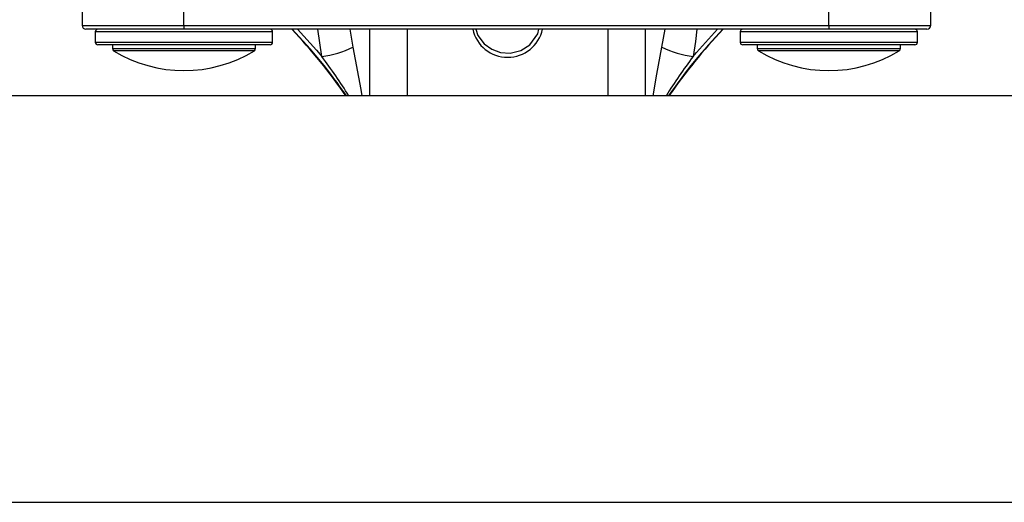
# Model space of a CAD drawing. Extents: x 4 to 132, y 2 to 86.
# Drawn here: x 104 to 112, y 45 to 49 of the extents above; entities that cross this region are included whole.
import ezdxf

# ---------------------------------------------------------------- set-up
doc = ezdxf.new("R2010")
doc.units = 0
doc.header["$LTSCALE"] = 8
doc.header["$MEASUREMENT"] = 0
doc.layers.add('SLD-0', color=179, linetype='CONTINUOUS')

msp = doc.modelspace()

# ---------------------------------------------------------------- linework, layer by layer
at = {"layer": 'SLD-0', "color": 179, "linetype": 'CONTINUOUS'}
for p, q in [((104.896995, 49.717346), (104.896995, 48.717346)), ((105.686995, 48.717346), (105.686995, 49.717346)), ((110.686995, 48.717346), (110.686995, 49.717346)), ((111.476995, 48.717346), (111.476995, 49.717346)), ((105.686995, 48.717346), (110.686995, 48.717346)), ((105.686995, 48.717346), (105.686995, 48.687346)), ((110.686995, 48.717346), (110.686995, 48.687346)), ((105.686995, 48.687346), (104.926995, 48.687346)), ((104.999495, 48.667346), (104.999495, 48.587346)), ((110.686995, 48.687346), (105.686995, 48.687346)), ((106.374495, 48.587346), (106.374495, 48.667346)), ((107.950149, 48.687346), (107.96568, 48.639812)), ((107.96568, 48.639812), (108.014119, 48.575574)), ((108.36724, 48.567586), (108.430187, 48.651509)), ((108.430187, 48.651509), (108.438208, 48.687346)), ((109.999495, 48.667346), (109.999495, 48.587346)), ((111.446995, 48.687346), (110.686995, 48.687346)), ((111.374495, 48.587346), (111.374495, 48.667346)), ((106.354495, 48.567346), (105.019495, 48.567346)), ((105.131995, 48.567346), (105.131995, 48.538465)), ((106.241995, 48.538465), (106.241995, 48.567346)), ((108.014119, 48.575574), (108.073405, 48.532529)), ((108.298791, 48.523963), (108.36724, 48.567586)), ((111.354495, 48.567346), (110.019495, 48.567346)), ((110.131995, 48.567346), (110.131995, 48.538465)), ((111.241995, 48.538465), (111.241995, 48.567346)), ((108.073405, 48.532529), (108.14009, 48.508209)), ((108.14009, 48.508209), (108.215904, 48.503188)), ((108.215904, 48.503188), (108.298791, 48.523963)), ((117.624495, 48.171846), (101.724495, 48.171846)), ((101.724495, 45.022846), (117.624495, 45.022846))]:
    msp.add_line(p, q, dxfattribs=at)
at = {"layer": 'SLD-0', "color": 183, "linetype": 'CONTINUOUS'}
for p, q in [((104.896995, 48.717346), (105.686995, 48.717346)), ((110.686995, 48.717346), (111.476995, 48.717346)), ((106.302857, 48.667346), (104.999495, 48.667346)), ((106.374495, 48.667346), (106.302857, 48.667346)), ((106.565911, 48.687346), (106.714508, 48.524458)), ((106.755907, 48.476062), (106.725441, 48.687346)), ((106.973152, 48.687346), (106.997388, 48.547895)), ((107.126377, 48.687346), (107.126377, 48.171846)), ((107.416155, 48.687346), (107.416155, 48.171846)), ((108.973835, 48.687346), (108.973835, 48.171846)), ((109.263613, 48.687346), (109.263613, 48.171846)), ((109.392602, 48.547895), (109.417074, 48.687346)), ((109.664057, 48.687346), (109.651873, 48.592466)), ((109.659908, 48.506403), (109.823856, 48.687346)), ((111.056032, 48.667346), (109.999495, 48.667346)), ((111.374495, 48.667346), (111.056032, 48.667346)), ((104.999495, 48.587346), (106.374495, 48.587346)), ((109.651873, 48.592466), (109.634084, 48.476062)), ((109.999495, 48.587346), (111.374495, 48.587346)), ((105.131995, 48.538465), (106.241995, 48.538465)), ((106.232459, 48.521421), (105.141531, 48.521421)), ((106.714508, 48.524458), (106.755907, 48.476062)), ((106.997388, 48.547895), (107.05752, 48.220663)), ((109.353846, 48.340991), (109.392602, 48.547895)), ((109.634084, 48.476062), (109.659908, 48.506403)), ((110.131995, 48.538465), (111.241995, 48.538465)), ((111.232459, 48.521421), (110.141531, 48.521421)), ((109.32442, 48.171846), (109.353846, 48.340991)), ((107.05752, 48.220663), (107.065509, 48.171846))]:
    msp.add_line(p, q, dxfattribs=at)
at = {"layer": 'SLD-0', "color": 179, "linetype": 'CONTINUOUS'}
for centre, radius, start, end in [((104.926995, 48.717346), 0.03, 180, 270), ((111.446995, 48.717346), 0.03, 270, 0), ((105.019495, 48.667346), 0.02, 90, 180), ((106.354495, 48.667346), 0.02, 0, 90), ((103.512414, 45.80349), 4.16847, 34.6219863, 43.7748309), ((112.914651, 45.774406), 4.2156, 136.2914223, 145.3399078), ((110.019495, 48.667346), 0.02, 90, 180), ((111.354495, 48.667346), 0.02, 0, 90), ((105.019495, 48.587346), 0.02, 180, 270), ((106.354495, 48.587346), 0.02, 270, 0), ((110.019495, 48.587346), 0.02, 180, 270), ((111.354495, 48.587346), 0.02, 270, 0), ((105.151995, 48.538465), 0.02, 180, 238.4536995), ((105.686995, 49.409924), 1.042578, 238.4536995, 301.5463005), ((106.221995, 48.538465), 0.02, 301.5463005, 0), ((106.652347, 49.266006), 0.796704, 277.4687623, 295.6635898), ((109.737644, 49.266006), 0.796704, 244.3364102, 262.5312377), ((110.151995, 48.538465), 0.02, 180, 238.4536995), ((110.686995, 49.409924), 1.042578, 238.4536995, 301.5463005), ((111.221995, 48.538465), 0.02, 301.5463005, 0)]:
    msp.add_arc(centre, radius, start, end, dxfattribs=at)
at = {"layer": 'SLD-0', "color": 183, "linetype": 'CONTINUOUS'}
for centre, radius, start, end in [((103.736562, 45.983909), 3.884394, 34.2817816, 44.1048733), ((108.196515, 48.747537), 0.277122, 192.5445508, 347.4554492), ((112.718191, 45.925733), 3.970777, 135.9341809, 145.5518097), ((102.93774, 45.624275), 4.765615, 32.3149861, 36.7560361), ((113.373073, 45.684838), 4.665937, 143.2579935, 147.7907075)]:
    msp.add_arc(centre, radius, start, end, dxfattribs=at)

doc.saveas('drawing.dxf')
